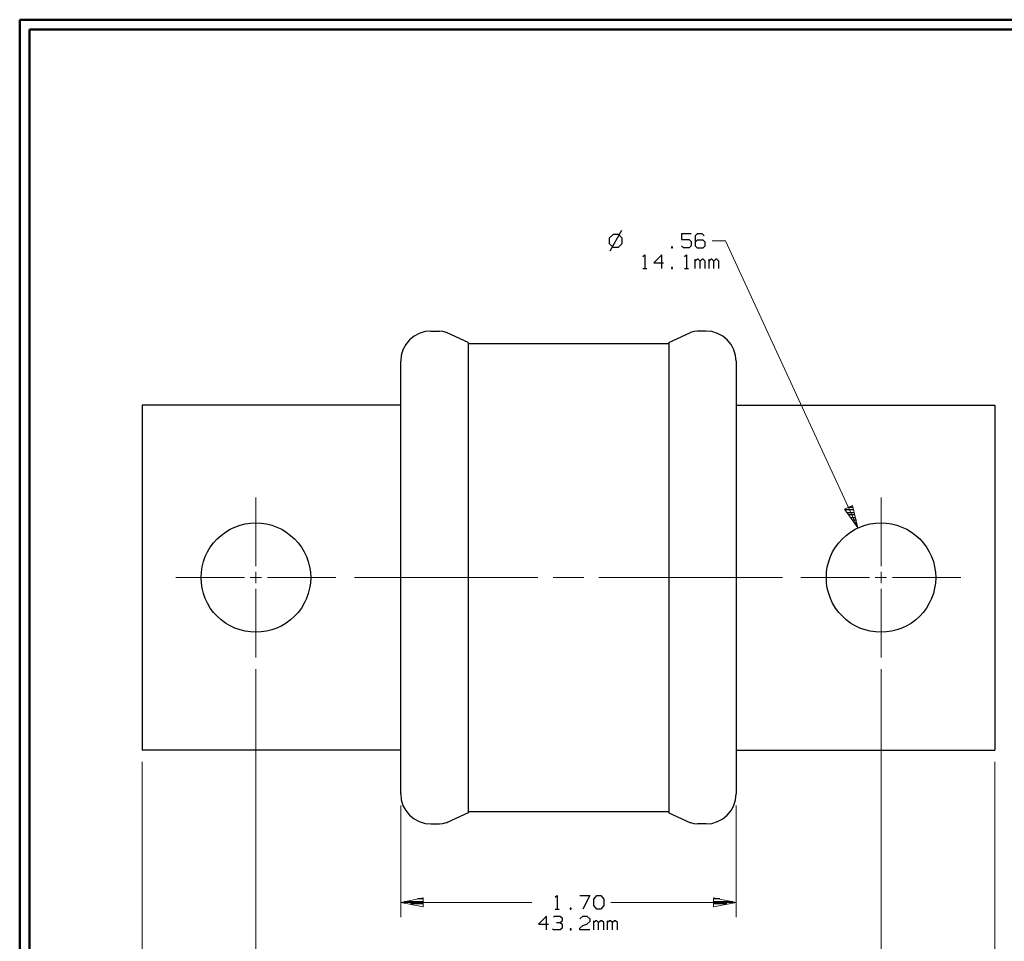
# Model space of a CAD drawing. Units: inches. Extents: x -3.57 to 3.55, y -2.65 to 2.88.
# Drawn here: x -3.57 to 0.24, y -0.8 to 2.76 of the extents above; entities that cross this region are included whole.
import ezdxf

# ---------------------------------------------------------------- set-up
doc = ezdxf.new("R2010")
doc.units = ezdxf.units.IN
doc.header["$MEASUREMENT"] = 0
doc.layers.add('Layer 1', color=7, linetype='Continuous')

msp = doc.modelspace()

# ---------------------------------------------------------------- linework, layer by layer
at = {"layer": 'Layer 1', "lineweight": 50}
for points in [[(-3.5667, 2.7597), (-3.5667, 2.7597), (-3.5667, -2.6458), (-3.5667, -2.6458)], [(3.5521, 2.7597), (3.5521, 2.7597), (-3.5667, 2.7597), (-3.5667, 2.7597)], [(-3.5285, 2.7215), (-3.5285, 2.7215), (-3.5285, -2.6076), (-3.5285, -2.6076)], [(3.5146, 2.7215), (3.5146, 2.7215), (-3.5285, 2.7215), (-3.5285, 2.7215)]]:
    msp.add_open_spline(points, degree=3, dxfattribs=at)
at = {"layer": 'Layer 1', "lineweight": 25}
for points in [[(-1.2424, 1.9458), (-1.2424, 1.9458), (-1.2882, 1.8653), (-1.2882, 1.8653)], [(-1.2757, 1.9306), (-1.2757, 1.9306), (-1.2903, 1.916), (-1.2903, 1.916)], [(-1.2903, 1.916), (-1.2903, 1.916), (-1.2903, 1.8951), (-1.2903, 1.8951)], [(-1.2549, 1.9306), (-1.2549, 1.9306), (-1.2757, 1.9306), (-1.2757, 1.9306)], [(-1.2403, 1.916), (-1.2403, 1.916), (-1.2549, 1.9306), (-1.2549, 1.9306)], [(-1.2403, 1.8951), (-1.2403, 1.8951), (-1.2403, 1.916), (-1.2403, 1.916)], [(-0.9736, 1.9326), (-0.9736, 1.9326), (-1.0118, 1.9326), (-1.0118, 1.9326)], [(-1.0118, 1.9326), (-1.0118, 1.9326), (-1.0118, 1.9111), (-1.0118, 1.9111)], [(-1.0118, 1.9111), (-1.0118, 1.9111), (-0.9812, 1.9111), (-0.9812, 1.9111)], [(-0.9812, 1.9111), (-0.9812, 1.9111), (-0.9736, 1.9035), (-0.9736, 1.9035)], [(-0.9736, 1.9035), (-0.9736, 1.9035), (-0.9736, 1.8861), (-0.9736, 1.8861)], [(-0.9507, 1.9326), (-0.9507, 1.9326), (-0.9583, 1.925), (-0.9583, 1.925)], [(-0.9583, 1.925), (-0.9583, 1.925), (-0.9583, 1.8861), (-0.9583, 1.8861)], [(-0.9507, 1.9076), (-0.9507, 1.9076), (-0.9583, 1.9), (-0.9583, 1.9)], [(-0.9319, 1.9326), (-0.9319, 1.9326), (-0.9507, 1.9326), (-0.9507, 1.9326)], [(-0.9278, 1.9076), (-0.9278, 1.9076), (-0.9507, 1.9076), (-0.9507, 1.9076)], [(-0.9243, 1.925), (-0.9243, 1.925), (-0.9319, 1.9326), (-0.9319, 1.9326)], [(-0.9201, 1.9), (-0.9201, 1.9), (-0.9278, 1.9076), (-0.9278, 1.9076)], [(-1.2903, 1.8951), (-1.2903, 1.8951), (-1.2757, 1.8812), (-1.2757, 1.8812)], [(-1.2757, 1.8812), (-1.2757, 1.8812), (-1.2549, 1.8812), (-1.2549, 1.8812)], [(-1.2549, 1.8812), (-1.2549, 1.8812), (-1.2403, 1.8951), (-1.2403, 1.8951)], [(-1.0458, 1.8826), (-1.0458, 1.8826), (-1.05, 1.8826), (-1.05, 1.8826)], [(-1.05, 1.8826), (-1.05, 1.8826), (-1.05, 1.8792), (-1.05, 1.8792)], [(-1.05, 1.8792), (-1.05, 1.8792), (-1.0458, 1.8792), (-1.0458, 1.8792)], [(-1.0458, 1.8792), (-1.0458, 1.8792), (-1.0458, 1.8826), (-1.0458, 1.8826)], [(-1.0042, 1.8792), (-1.0042, 1.8792), (-1.0118, 1.8861), (-1.0118, 1.8861)], [(-0.9812, 1.8792), (-0.9812, 1.8792), (-1.0042, 1.8792), (-1.0042, 1.8792)], [(-0.9736, 1.8861), (-0.9736, 1.8861), (-0.9812, 1.8792), (-0.9812, 1.8792)], [(-0.9583, 1.8861), (-0.9583, 1.8861), (-0.9507, 1.8792), (-0.9507, 1.8792)], [(-0.9507, 1.8792), (-0.9507, 1.8792), (-0.9278, 1.8792), (-0.9278, 1.8792)], [(-0.9278, 1.8792), (-0.9278, 1.8792), (-0.9201, 1.8861), (-0.9201, 1.8861)], [(-0.9201, 1.8861), (-0.9201, 1.8861), (-0.9201, 1.9), (-0.9201, 1.9)], [(-1.1604, 1.8451), (-1.1604, 1.8451), (-1.1528, 1.8521), (-1.1528, 1.8521)], [(-1.1528, 1.8521), (-1.1528, 1.8521), (-1.1528, 1.7993), (-1.1528, 1.7993)], [(-1.0875, 1.8521), (-1.0875, 1.8521), (-1.1181, 1.8201), (-1.1181, 1.8201)], [(-1.0875, 1.7993), (-1.0875, 1.7993), (-1.0875, 1.8521), (-1.0875, 1.8521)], [(-1, 1.8451), (-1, 1.8451), (-0.9924, 1.8521), (-0.9924, 1.8521)], [(-0.9924, 1.8521), (-0.9924, 1.8521), (-0.9924, 1.7993), (-0.9924, 1.7993)], [(-0.9583, 1.7993), (-0.9583, 1.7993), (-0.9583, 1.8347), (-0.9583, 1.8347)], [(-0.9507, 1.8347), (-0.9507, 1.8347), (-0.9583, 1.8271), (-0.9583, 1.8271)], [(-0.9472, 1.8347), (-0.9472, 1.8347), (-0.9507, 1.8347), (-0.9507, 1.8347)], [(-0.9396, 1.8271), (-0.9396, 1.8271), (-0.9472, 1.8347), (-0.9472, 1.8347)], [(-0.9319, 1.8347), (-0.9319, 1.8347), (-0.9396, 1.8271), (-0.9396, 1.8271)], [(-0.9396, 1.7993), (-0.9396, 1.7993), (-0.9396, 1.8271), (-0.9396, 1.8271)], [(-0.9278, 1.8347), (-0.9278, 1.8347), (-0.9319, 1.8347), (-0.9319, 1.8347)], [(-0.9201, 1.8271), (-0.9201, 1.8271), (-0.9278, 1.8347), (-0.9278, 1.8347)], [(-0.9201, 1.7993), (-0.9201, 1.7993), (-0.9201, 1.8271), (-0.9201, 1.8271)], [(-0.9049, 1.7993), (-0.9049, 1.7993), (-0.9049, 1.8347), (-0.9049, 1.8347)], [(-0.8972, 1.8347), (-0.8972, 1.8347), (-0.9049, 1.8271), (-0.9049, 1.8271)], [(-0.8937, 1.8347), (-0.8937, 1.8347), (-0.8972, 1.8347), (-0.8972, 1.8347)], [(-0.8861, 1.8271), (-0.8861, 1.8271), (-0.8937, 1.8347), (-0.8937, 1.8347)], [(-0.8785, 1.8347), (-0.8785, 1.8347), (-0.8861, 1.8271), (-0.8861, 1.8271)], [(-0.8861, 1.7993), (-0.8861, 1.7993), (-0.8861, 1.8271), (-0.8861, 1.8271)], [(-0.8743, 1.8347), (-0.8743, 1.8347), (-0.8785, 1.8347), (-0.8785, 1.8347)], [(-0.8674, 1.8271), (-0.8674, 1.8271), (-0.8743, 1.8347), (-0.8743, 1.8347)], [(-0.8674, 1.7993), (-0.8674, 1.7993), (-0.8674, 1.8271), (-0.8674, 1.8271)], [(-1.1604, 1.7993), (-1.1604, 1.7993), (-1.1451, 1.7993), (-1.1451, 1.7993)], [(-1.1181, 1.8201), (-1.1181, 1.8201), (-1.0806, 1.8201), (-1.0806, 1.8201)], [(-1.0458, 1.8028), (-1.0458, 1.8028), (-1.05, 1.8028), (-1.05, 1.8028)], [(-1.05, 1.8028), (-1.05, 1.8028), (-1.05, 1.7993), (-1.05, 1.7993)], [(-1.05, 1.7993), (-1.05, 1.7993), (-1.0458, 1.7993), (-1.0458, 1.7993)], [(-1.0458, 1.7993), (-1.0458, 1.7993), (-1.0458, 1.8028), (-1.0458, 1.8028)], [(-1, 1.7993), (-1, 1.7993), (-0.9847, 1.7993), (-0.9847, 1.7993)], [(-1.9792, 1.5569), (-1.9792, 1.5569), (-1.9458, 1.5569), (-1.9458, 1.5569)], [(-1.8354, 1.5132), (-1.8354, 1.5132), (-1.9167, 1.5507), (-1.9167, 1.5507)], [(-1.0604, 1.5132), (-1.0604, 1.5132), (-0.9792, 1.5507), (-0.9792, 1.5507)], [(-0.9167, 1.5569), (-0.9167, 1.5569), (-0.9493, 1.5569), (-0.9493, 1.5569)], [(-1.8354, 1.5132), (-1.8354, 1.5132), (-1.8354, -0.3035), (-1.8354, -0.3035)], [(-1.8354, 1.509), (-1.8354, 1.509), (-1.0604, 1.509), (-1.0604, 1.509)], [(-1.0604, 1.5132), (-1.0604, 1.5132), (-1.0604, -0.3035), (-1.0604, -0.3035)], [(-2.0951, -0.2299), (-2.0951, -0.2299), (-2.0951, 1.4403), (-2.0951, 1.4403)], [(-0.8007, 1.4403), (-0.8007, 1.4403), (-0.8007, -0.2299), (-0.8007, -0.2299)], [(-2.0951, 1.2715), (-2.0951, 1.2715), (-3.0944, 1.2715), (-3.0944, 1.2715)], [(-3.0944, 1.2715), (-3.0944, 1.2715), (-3.0944, -0.0611), (-3.0944, -0.0611)], [(-0.8007, 1.2715), (-0.8007, 1.2715), (0.1986, 1.2715), (0.1986, 1.2715)], [(0.1986, 1.2715), (0.1986, 1.2715), (0.1986, -0.0611), (0.1986, -0.0611)], [(-0.3639, 0.8771), (-0.3639, 0.8771), (-0.3486, 0.8771), (-0.3486, 0.8771)], [(-0.3465, 0.8667), (-0.3465, 0.8667), (-0.3812, 0.8667), (-0.3812, 0.8667)], [(-0.3736, 0.8569), (-0.3736, 0.8569), (-0.3437, 0.8569), (-0.3437, 0.8569)], [(-0.3417, 0.8472), (-0.3417, 0.8472), (-0.366, 0.8472), (-0.366, 0.8472)], [(-0.359, 0.8368), (-0.359, 0.8368), (-0.3389, 0.8368), (-0.3389, 0.8368)], [(-0.3361, 0.8271), (-0.3361, 0.8271), (-0.3514, 0.8271), (-0.3514, 0.8271)], [(-0.3437, 0.8167), (-0.3437, 0.8167), (-0.334, 0.8167), (-0.334, 0.8167)], [(-0.3312, 0.8069), (-0.3312, 0.8069), (-0.3361, 0.8069), (-0.3361, 0.8069)], [(-0.3292, 0.7972), (-0.3292, 0.7972), (-0.3292, 0.7972), (-0.3292, 0.7972)], [(-2.0951, -0.0611), (-2.0951, -0.0611), (-3.0944, -0.0611), (-3.0944, -0.0611)], [(-0.8007, -0.0611), (-0.8007, -0.0611), (0.1986, -0.0611), (0.1986, -0.0611)], [(-1.8354, -0.3035), (-1.8354, -0.3035), (-1.9167, -0.3403), (-1.9167, -0.3403)], [(-1.0604, -0.2993), (-1.0604, -0.2993), (-1.8354, -0.2993), (-1.8354, -0.2993)], [(-1.0604, -0.3035), (-1.0604, -0.3035), (-0.9792, -0.3403), (-0.9792, -0.3403)], [(-1.9792, -0.3465), (-1.9792, -0.3465), (-1.9458, -0.3465), (-1.9458, -0.3465)], [(-0.9167, -0.3465), (-0.9167, -0.3465), (-0.9493, -0.3465), (-0.9493, -0.3465)], [(-2.0812, -0.6458), (-2.0812, -0.6458), (-2.0076, -0.6458), (-2.0076, -0.6458)], [(-2.0076, -0.6354), (-2.0076, -0.6354), (-2.0312, -0.6354), (-2.0312, -0.6354)], [(-1.4986, -0.6299), (-1.4986, -0.6299), (-1.491, -0.6222), (-1.491, -0.6222)], [(-1.491, -0.6222), (-1.491, -0.6222), (-1.491, -0.6757), (-1.491, -0.6757)], [(-1.4035, -0.6222), (-1.4035, -0.6222), (-1.3653, -0.6222), (-1.3653, -0.6222)], [(-1.3653, -0.6222), (-1.3653, -0.6222), (-1.3917, -0.6757), (-1.3917, -0.6757)], [(-1.35, -0.6368), (-1.35, -0.6368), (-1.3382, -0.6222), (-1.3382, -0.6222)], [(-1.35, -0.6618), (-1.35, -0.6618), (-1.35, -0.6368), (-1.35, -0.6368)], [(-1.3382, -0.6222), (-1.3382, -0.6222), (-1.3229, -0.6222), (-1.3229, -0.6222)], [(-1.3229, -0.6222), (-1.3229, -0.6222), (-1.3118, -0.6368), (-1.3118, -0.6368)], [(-1.3118, -0.6368), (-1.3118, -0.6368), (-1.3118, -0.6618), (-1.3118, -0.6618)], [(-0.8632, -0.6354), (-0.8632, -0.6354), (-0.8875, -0.6354), (-0.8875, -0.6354)], [(-0.8875, -0.6458), (-0.8875, -0.6458), (-0.8132, -0.6458), (-0.8132, -0.6458)], [(-2.0076, -0.6556), (-2.0076, -0.6556), (-2.0576, -0.6556), (-2.0576, -0.6556)], [(-2.0076, -0.666), (-2.0076, -0.666), (-2.0076, -0.666), (-2.0076, -0.666)], [(-1.4986, -0.6757), (-1.4986, -0.6757), (-1.4833, -0.6757), (-1.4833, -0.6757)], [(-1.4375, -0.6722), (-1.4375, -0.6722), (-1.441, -0.6722), (-1.441, -0.6722)], [(-1.441, -0.6722), (-1.441, -0.6722), (-1.441, -0.6757), (-1.441, -0.6757)], [(-1.441, -0.6757), (-1.441, -0.6757), (-1.4375, -0.6757), (-1.4375, -0.6757)], [(-1.4375, -0.6757), (-1.4375, -0.6757), (-1.4375, -0.6722), (-1.4375, -0.6722)], [(-1.3382, -0.6757), (-1.3382, -0.6757), (-1.35, -0.6618), (-1.35, -0.6618)], [(-1.3229, -0.6757), (-1.3229, -0.6757), (-1.3382, -0.6757), (-1.3382, -0.6757)], [(-1.3118, -0.6618), (-1.3118, -0.6618), (-1.3229, -0.6757), (-1.3229, -0.6757)], [(-0.8368, -0.6556), (-0.8368, -0.6556), (-0.8875, -0.6556), (-0.8875, -0.6556)], [(-0.8875, -0.666), (-0.8875, -0.666), (-0.8875, -0.666), (-0.8875, -0.666)], [(-1.5326, -0.7021), (-1.5326, -0.7021), (-1.5632, -0.734), (-1.5632, -0.734)], [(-1.5326, -0.7556), (-1.5326, -0.7556), (-1.5326, -0.7021), (-1.5326, -0.7021)], [(-1.5062, -0.7063), (-1.5062, -0.7063), (-1.5021, -0.7021), (-1.5021, -0.7021)], [(-1.5021, -0.7021), (-1.5021, -0.7021), (-1.4792, -0.7021), (-1.4792, -0.7021)], [(-1.4792, -0.7021), (-1.4792, -0.7021), (-1.4715, -0.7097), (-1.4715, -0.7097)], [(-1.4792, -0.7271), (-1.4792, -0.7271), (-1.4715, -0.7201), (-1.4715, -0.7201)], [(-1.4715, -0.7097), (-1.4715, -0.7097), (-1.4715, -0.7201), (-1.4715, -0.7201)], [(-1.4035, -0.7132), (-1.4035, -0.7132), (-1.3917, -0.7021), (-1.3917, -0.7021)], [(-1.3917, -0.7021), (-1.3917, -0.7021), (-1.3764, -0.7021), (-1.3764, -0.7021)], [(-1.3764, -0.7021), (-1.3764, -0.7021), (-1.3653, -0.7132), (-1.3653, -0.7132)], [(-1.3653, -0.7132), (-1.3653, -0.7132), (-1.3653, -0.7236), (-1.3653, -0.7236)], [(-1.35, -0.7556), (-1.35, -0.7556), (-1.35, -0.7201), (-1.35, -0.7201)], [(-1.3424, -0.7201), (-1.3424, -0.7201), (-1.35, -0.7271), (-1.35, -0.7271)], [(-1.3382, -0.7201), (-1.3382, -0.7201), (-1.3424, -0.7201), (-1.3424, -0.7201)], [(-1.3312, -0.7271), (-1.3312, -0.7271), (-1.3382, -0.7201), (-1.3382, -0.7201)], [(-1.3229, -0.7201), (-1.3229, -0.7201), (-1.3312, -0.7271), (-1.3312, -0.7271)], [(-1.3194, -0.7201), (-1.3194, -0.7201), (-1.3229, -0.7201), (-1.3229, -0.7201)], [(-1.3118, -0.7271), (-1.3118, -0.7271), (-1.3194, -0.7201), (-1.3194, -0.7201)], [(-1.2965, -0.7556), (-1.2965, -0.7556), (-1.2965, -0.7201), (-1.2965, -0.7201)], [(-1.2889, -0.7201), (-1.2889, -0.7201), (-1.2965, -0.7271), (-1.2965, -0.7271)], [(-1.2854, -0.7201), (-1.2854, -0.7201), (-1.2889, -0.7201), (-1.2889, -0.7201)], [(-1.2778, -0.7271), (-1.2778, -0.7271), (-1.2854, -0.7201), (-1.2854, -0.7201)], [(-1.2701, -0.7201), (-1.2701, -0.7201), (-1.2778, -0.7271), (-1.2778, -0.7271)], [(-1.266, -0.7201), (-1.266, -0.7201), (-1.2701, -0.7201), (-1.2701, -0.7201)], [(-1.2583, -0.7271), (-1.2583, -0.7271), (-1.266, -0.7201), (-1.266, -0.7201)], [(-1.5632, -0.734), (-1.5632, -0.734), (-1.525, -0.734), (-1.525, -0.734)], [(-1.5062, -0.7556), (-1.5062, -0.7556), (-1.5097, -0.7521), (-1.5097, -0.7521)], [(-1.4792, -0.7556), (-1.4792, -0.7556), (-1.5062, -0.7556), (-1.5062, -0.7556)], [(-1.4944, -0.7271), (-1.4944, -0.7271), (-1.4792, -0.7271), (-1.4792, -0.7271)], [(-1.4792, -0.7271), (-1.4792, -0.7271), (-1.4715, -0.734), (-1.4715, -0.734)], [(-1.4715, -0.7486), (-1.4715, -0.7486), (-1.4792, -0.7556), (-1.4792, -0.7556)], [(-1.4715, -0.734), (-1.4715, -0.734), (-1.4715, -0.7486), (-1.4715, -0.7486)], [(-1.4375, -0.7521), (-1.4375, -0.7521), (-1.441, -0.7521), (-1.441, -0.7521)], [(-1.441, -0.7521), (-1.441, -0.7521), (-1.441, -0.7556), (-1.441, -0.7556)], [(-1.441, -0.7556), (-1.441, -0.7556), (-1.4375, -0.7556), (-1.4375, -0.7556)], [(-1.4375, -0.7556), (-1.4375, -0.7556), (-1.4375, -0.7521), (-1.4375, -0.7521)], [(-1.4035, -0.7486), (-1.4035, -0.7486), (-1.3917, -0.7382), (-1.3917, -0.7382)], [(-1.4035, -0.7556), (-1.4035, -0.7556), (-1.4035, -0.7486), (-1.4035, -0.7486)], [(-1.3653, -0.7556), (-1.3653, -0.7556), (-1.4035, -0.7556), (-1.4035, -0.7556)], [(-1.3917, -0.7382), (-1.3917, -0.7382), (-1.3764, -0.734), (-1.3764, -0.734)], [(-1.3653, -0.7236), (-1.3653, -0.7236), (-1.3764, -0.734), (-1.3764, -0.734)], [(-1.3312, -0.7556), (-1.3312, -0.7556), (-1.3312, -0.7271), (-1.3312, -0.7271)], [(-1.3118, -0.7556), (-1.3118, -0.7556), (-1.3118, -0.7271), (-1.3118, -0.7271)], [(-1.2778, -0.7556), (-1.2778, -0.7556), (-1.2778, -0.7271), (-1.2778, -0.7271)], [(-1.2583, -0.7556), (-1.2583, -0.7556), (-1.2583, -0.7271), (-1.2583, -0.7271)]]:
    msp.add_open_spline(points, degree=3, dxfattribs=at)
at = {"layer": 'Layer 1', "lineweight": 13}
for points in [[(-0.841, 1.9056), (-0.841, 1.9056), (-0.8924, 1.9056), (-0.8924, 1.9056)], [(-0.3299, 0.7972), (-0.3299, 0.7972), (-0.841, 1.9056), (-0.841, 1.9056)], [(-2.6549, 0.6493), (-2.6549, 0.6493), (-2.6549, 0.9139), (-2.6549, 0.9139)], [(-0.241, 0.6493), (-0.241, 0.6493), (-0.241, 0.9139), (-0.241, 0.9139)], [(-2.6549, 0.5833), (-2.6549, 0.5833), (-2.6549, 0.6271), (-2.6549, 0.6271)], [(-0.241, 0.5833), (-0.241, 0.5833), (-0.241, 0.6271), (-0.241, 0.6271)], [(-2.9632, 0.6049), (-2.9632, 0.6049), (-2.6986, 0.6049), (-2.6986, 0.6049)], [(-2.6764, 0.6049), (-2.6764, 0.6049), (-2.6326, 0.6049), (-2.6326, 0.6049)], [(-2.6104, 0.6049), (-2.6104, 0.6049), (-2.3458, 0.6049), (-2.3458, 0.6049)], [(-2.2743, 0.6049), (-2.2743, 0.6049), (-1.566, 0.6049), (-1.566, 0.6049)], [(-1.5069, 0.6049), (-1.5069, 0.6049), (-1.3889, 0.6049), (-1.3889, 0.6049)], [(-1.3299, 0.6049), (-1.3299, 0.6049), (-0.6215, 0.6049), (-0.6215, 0.6049)], [(-0.55, 0.6049), (-0.55, 0.6049), (-0.2854, 0.6049), (-0.2854, 0.6049)], [(-0.2632, 0.6049), (-0.2632, 0.6049), (-0.2194, 0.6049), (-0.2194, 0.6049)], [(-0.1972, 0.6049), (-0.1972, 0.6049), (0.0674, 0.6049), (0.0674, 0.6049)], [(-2.6549, 0.2965), (-2.6549, 0.2965), (-2.6549, 0.5611), (-2.6549, 0.5611)], [(-0.241, 0.2965), (-0.241, 0.2965), (-0.241, 0.5611), (-0.241, 0.5611)], [(-2.6549, 0.2507), (-2.6549, 0.2507), (-2.6549, -0.9951), (-2.6549, -0.9951)], [(-0.241, 0.2507), (-0.241, 0.2507), (-0.241, -0.9951), (-0.241, -0.9951)], [(-3.0944, -0.1069), (-3.0944, -0.1069), (-3.0944, -1.3472), (-3.0944, -1.3472)], [(0.1986, -0.1069), (0.1986, -0.1069), (0.1986, -1.3472), (0.1986, -1.3472)], [(-2.0951, -0.2757), (-2.0951, -0.2757), (-2.0951, -0.7063), (-2.0951, -0.7063)], [(-0.8007, -0.2757), (-0.8007, -0.2757), (-0.8007, -0.7063), (-0.8007, -0.7063)], [(-2.0951, -0.6493), (-2.0951, -0.6493), (-1.5896, -0.6493), (-1.5896, -0.6493)], [(-1.284, -0.6493), (-1.284, -0.6493), (-0.8007, -0.6493), (-0.8007, -0.6493)]]:
    msp.add_open_spline(points, degree=3, dxfattribs=at)
at = {"layer": 'Layer 1', "lineweight": 25}
for points, knots in [([(-1.9792, 1.5569), (-1.9792, 1.5569), (-2.0014, 1.5549), (-2.0014, 1.5549), (-2.0014, 1.5549), (-2.0014, 1.5549), (-2.0236, 1.5479), (-2.0236, 1.5479), (-2.0236, 1.5479), (-2.0236, 1.5479), (-2.0437, 1.5368), (-2.0437, 1.5368), (-2.0437, 1.5368), (-2.0437, 1.5368), (-2.0611, 1.5229), (-2.0611, 1.5229), (-2.0611, 1.5229), (-2.0611, 1.5229), (-2.0757, 1.5049), (-2.0757, 1.5049), (-2.0757, 1.5049), (-2.0757, 1.5049), (-2.0868, 1.4847), (-2.0868, 1.4847), (-2.0868, 1.4847), (-2.0868, 1.4847), (-2.0931, 1.4632), (-2.0931, 1.4632), (-2.0931, 1.4632), (-2.0931, 1.4632), (-2.0951, 1.4403), (-2.0951, 1.4403)], [0, 0, 0, 0, 0.111111, 0.111111, 0.111111, 0.111111, 0.222222, 0.222222, 0.222222, 0.222222, 0.333333, 0.333333, 0.333333, 0.333333, 0.444444, 0.444444, 0.444444, 0.444444, 0.555556, 0.555556, 0.555556, 0.555556, 0.666667, 0.666667, 0.666667, 0.666667, 0.777778, 0.777778, 0.777778, 0.777778, 1, 1, 1, 1]), ([(-1.9167, 1.5507), (-1.9167, 1.5507), (-1.9187, 1.5514), (-1.9187, 1.5514), (-1.9187, 1.5514), (-1.9187, 1.5514), (-1.9326, 1.5556), (-1.9326, 1.5556), (-1.9326, 1.5556), (-1.9326, 1.5556), (-1.9458, 1.5569), (-1.9458, 1.5569)], [0, 0, 0, 0, 0.25, 0.25, 0.25, 0.25, 0.5, 0.5, 0.5, 0.5, 1, 1, 1, 1]), ([(-0.9493, 1.5569), (-0.9493, 1.5569), (-0.9493, 1.5569), (-0.9493, 1.5569), (-0.9493, 1.5569), (-0.9493, 1.5569), (-0.9632, 1.5556), (-0.9632, 1.5556), (-0.9632, 1.5556), (-0.9632, 1.5556), (-0.9764, 1.5514), (-0.9764, 1.5514), (-0.9764, 1.5514), (-0.9764, 1.5514), (-0.9792, 1.5507), (-0.9792, 1.5507)], [0, 0, 0, 0, 0.2, 0.2, 0.2, 0.2, 0.4, 0.4, 0.4, 0.4, 0.6, 0.6, 0.6, 0.6, 1, 1, 1, 1]), ([(-0.8007, 1.4403), (-0.8007, 1.4403), (-0.8028, 1.4632), (-0.8028, 1.4632), (-0.8028, 1.4632), (-0.8028, 1.4632), (-0.809, 1.4847), (-0.809, 1.4847), (-0.809, 1.4847), (-0.809, 1.4847), (-0.8201, 1.5049), (-0.8201, 1.5049), (-0.8201, 1.5049), (-0.8201, 1.5049), (-0.8347, 1.5229), (-0.8347, 1.5229), (-0.8347, 1.5229), (-0.8347, 1.5229), (-0.8521, 1.5368), (-0.8521, 1.5368), (-0.8521, 1.5368), (-0.8521, 1.5368), (-0.8722, 1.5479), (-0.8722, 1.5479), (-0.8722, 1.5479), (-0.8722, 1.5479), (-0.8944, 1.5549), (-0.8944, 1.5549), (-0.8944, 1.5549), (-0.8944, 1.5549), (-0.9167, 1.5569), (-0.9167, 1.5569)], [0, 0, 0, 0, 0.111111, 0.111111, 0.111111, 0.111111, 0.222222, 0.222222, 0.222222, 0.222222, 0.333333, 0.333333, 0.333333, 0.333333, 0.444444, 0.444444, 0.444444, 0.444444, 0.555556, 0.555556, 0.555556, 0.555556, 0.666667, 0.666667, 0.666667, 0.666667, 0.777778, 0.777778, 0.777778, 0.777778, 1, 1, 1, 1]), ([(-2.4431, 0.6049), (-2.4431, 0.6049), (-2.4444, 0.6257), (-2.4444, 0.6257), (-2.4444, 0.6257), (-2.4444, 0.6257), (-2.4472, 0.6465), (-2.4472, 0.6465), (-2.4472, 0.6465), (-2.4472, 0.6465), (-2.4528, 0.6667), (-2.4528, 0.6667), (-2.4528, 0.6667), (-2.4528, 0.6667), (-2.4597, 0.6861), (-2.4597, 0.6861), (-2.4597, 0.6861), (-2.4597, 0.6861), (-2.4681, 0.7049), (-2.4681, 0.7049), (-2.4681, 0.7049), (-2.4681, 0.7049), (-2.4792, 0.7222), (-2.4792, 0.7222), (-2.4792, 0.7222), (-2.4792, 0.7222), (-2.4917, 0.7389), (-2.4917, 0.7389), (-2.4917, 0.7389), (-2.4917, 0.7389), (-2.5056, 0.7542), (-2.5056, 0.7542), (-2.5056, 0.7542), (-2.5056, 0.7542), (-2.5208, 0.7681), (-2.5208, 0.7681), (-2.5208, 0.7681), (-2.5208, 0.7681), (-2.5375, 0.7806), (-2.5375, 0.7806), (-2.5375, 0.7806), (-2.5375, 0.7806), (-2.5549, 0.7917), (-2.5549, 0.7917), (-2.5549, 0.7917), (-2.5549, 0.7917), (-2.5736, 0.8), (-2.5736, 0.8), (-2.5736, 0.8), (-2.5736, 0.8), (-2.5931, 0.8069), (-2.5931, 0.8069), (-2.5931, 0.8069), (-2.5931, 0.8069), (-2.6132, 0.8125), (-2.6132, 0.8125), (-2.6132, 0.8125), (-2.6132, 0.8125), (-2.634, 0.8153), (-2.634, 0.8153), (-2.634, 0.8153), (-2.634, 0.8153), (-2.6549, 0.8167), (-2.6549, 0.8167), (-2.6549, 0.8167), (-2.6549, 0.8167), (-2.6757, 0.8153), (-2.6757, 0.8153), (-2.6757, 0.8153), (-2.6757, 0.8153), (-2.6958, 0.8125), (-2.6958, 0.8125), (-2.6958, 0.8125), (-2.6958, 0.8125), (-2.716, 0.8069), (-2.716, 0.8069), (-2.716, 0.8069), (-2.716, 0.8069), (-2.7354, 0.8), (-2.7354, 0.8), (-2.7354, 0.8), (-2.7354, 0.8), (-2.7542, 0.7917), (-2.7542, 0.7917), (-2.7542, 0.7917), (-2.7542, 0.7917), (-2.7722, 0.7806), (-2.7722, 0.7806), (-2.7722, 0.7806), (-2.7722, 0.7806), (-2.7889, 0.7681), (-2.7889, 0.7681), (-2.7889, 0.7681), (-2.7889, 0.7681), (-2.8042, 0.7542), (-2.8042, 0.7542), (-2.8042, 0.7542), (-2.8042, 0.7542), (-2.8181, 0.7389), (-2.8181, 0.7389), (-2.8181, 0.7389), (-2.8181, 0.7389), (-2.8306, 0.7222), (-2.8306, 0.7222), (-2.8306, 0.7222), (-2.8306, 0.7222), (-2.841, 0.7049), (-2.841, 0.7049), (-2.841, 0.7049), (-2.841, 0.7049), (-2.85, 0.6861), (-2.85, 0.6861), (-2.85, 0.6861), (-2.85, 0.6861), (-2.8569, 0.6667), (-2.8569, 0.6667), (-2.8569, 0.6667), (-2.8569, 0.6667), (-2.8618, 0.6465), (-2.8618, 0.6465), (-2.8618, 0.6465), (-2.8618, 0.6465), (-2.8646, 0.6257), (-2.8646, 0.6257), (-2.8646, 0.6257), (-2.8646, 0.6257), (-2.866, 0.6049), (-2.866, 0.6049), (-2.866, 0.6049), (-2.866, 0.6049), (-2.8646, 0.584), (-2.8646, 0.584), (-2.8646, 0.584), (-2.8646, 0.584), (-2.8618, 0.5639), (-2.8618, 0.5639), (-2.8618, 0.5639), (-2.8618, 0.5639), (-2.8569, 0.5437), (-2.8569, 0.5437), (-2.8569, 0.5437), (-2.8569, 0.5437), (-2.85, 0.5243), (-2.85, 0.5243), (-2.85, 0.5243), (-2.85, 0.5243), (-2.841, 0.5056), (-2.841, 0.5056), (-2.841, 0.5056), (-2.841, 0.5056), (-2.8306, 0.4875), (-2.8306, 0.4875), (-2.8306, 0.4875), (-2.8306, 0.4875), (-2.8181, 0.4708), (-2.8181, 0.4708), (-2.8181, 0.4708), (-2.8181, 0.4708), (-2.8042, 0.4556), (-2.8042, 0.4556), (-2.8042, 0.4556), (-2.8042, 0.4556), (-2.7889, 0.4417), (-2.7889, 0.4417), (-2.7889, 0.4417), (-2.7889, 0.4417), (-2.7722, 0.4292), (-2.7722, 0.4292), (-2.7722, 0.4292), (-2.7722, 0.4292), (-2.7542, 0.4187), (-2.7542, 0.4187), (-2.7542, 0.4187), (-2.7542, 0.4187), (-2.7354, 0.4097), (-2.7354, 0.4097), (-2.7354, 0.4097), (-2.7354, 0.4097), (-2.716, 0.4028), (-2.716, 0.4028), (-2.716, 0.4028), (-2.716, 0.4028), (-2.6958, 0.3979), (-2.6958, 0.3979), (-2.6958, 0.3979), (-2.6958, 0.3979), (-2.6757, 0.3951), (-2.6757, 0.3951), (-2.6757, 0.3951), (-2.6757, 0.3951), (-2.6549, 0.3937), (-2.6549, 0.3937), (-2.6549, 0.3937), (-2.6549, 0.3937), (-2.634, 0.3951), (-2.634, 0.3951), (-2.634, 0.3951), (-2.634, 0.3951), (-2.6132, 0.3979), (-2.6132, 0.3979), (-2.6132, 0.3979), (-2.6132, 0.3979), (-2.5931, 0.4028), (-2.5931, 0.4028), (-2.5931, 0.4028), (-2.5931, 0.4028), (-2.5736, 0.4097), (-2.5736, 0.4097), (-2.5736, 0.4097), (-2.5736, 0.4097), (-2.5549, 0.4187), (-2.5549, 0.4187), (-2.5549, 0.4187), (-2.5549, 0.4187), (-2.5375, 0.4292), (-2.5375, 0.4292), (-2.5375, 0.4292), (-2.5375, 0.4292), (-2.5208, 0.4417), (-2.5208, 0.4417), (-2.5208, 0.4417), (-2.5208, 0.4417), (-2.5056, 0.4556), (-2.5056, 0.4556), (-2.5056, 0.4556), (-2.5056, 0.4556), (-2.4917, 0.4708), (-2.4917, 0.4708), (-2.4917, 0.4708), (-2.4917, 0.4708), (-2.4792, 0.4875), (-2.4792, 0.4875), (-2.4792, 0.4875), (-2.4792, 0.4875), (-2.4681, 0.5056), (-2.4681, 0.5056), (-2.4681, 0.5056), (-2.4681, 0.5056), (-2.4597, 0.5243), (-2.4597, 0.5243), (-2.4597, 0.5243), (-2.4597, 0.5243), (-2.4528, 0.5437), (-2.4528, 0.5437), (-2.4528, 0.5437), (-2.4528, 0.5437), (-2.4472, 0.5639), (-2.4472, 0.5639), (-2.4472, 0.5639), (-2.4472, 0.5639), (-2.4444, 0.584), (-2.4444, 0.584), (-2.4444, 0.584), (-2.4444, 0.584), (-2.4431, 0.6049), (-2.4431, 0.6049)], [0, 0, 0, 0, 0.015385, 0.015385, 0.015385, 0.015385, 0.030769, 0.030769, 0.030769, 0.030769, 0.046154, 0.046154, 0.046154, 0.046154, 0.061538, 0.061538, 0.061538, 0.061538, 0.076923, 0.076923, 0.076923, 0.076923, 0.092308, 0.092308, 0.092308, 0.092308, 0.107692, 0.107692, 0.107692, 0.107692, 0.123077, 0.123077, 0.123077, 0.123077, 0.138462, 0.138462, 0.138462, 0.138462, 0.153846, 0.153846, 0.153846, 0.153846, 0.169231, 0.169231, 0.169231, 0.169231, 0.184615, 0.184615, 0.184615, 0.184615, 0.2, 0.2, 0.2, 0.2, 0.215385, 0.215385, 0.215385, 0.215385, 0.230769, 0.230769, 0.230769, 0.230769, 0.246154, 0.246154, 0.246154, 0.246154, 0.261538, 0.261538, 0.261538, 0.261538, 0.276923, 0.276923, 0.276923, 0.276923, 0.292308, 0.292308, 0.292308, 0.292308, 0.307692, 0.307692, 0.307692, 0.307692, 0.323077, 0.323077, 0.323077, 0.323077, 0.338462, 0.338462, 0.338462, 0.338462, 0.353846, 0.353846, 0.353846, 0.353846, 0.369231, 0.369231, 0.369231, 0.369231, 0.384615, 0.384615, 0.384615, 0.384615, 0.4, 0.4, 0.4, 0.4, 0.415385, 0.415385, 0.415385, 0.415385, 0.430769, 0.430769, 0.430769, 0.430769, 0.446154, 0.446154, 0.446154, 0.446154, 0.461538, 0.461538, 0.461538, 0.461538, 0.476923, 0.476923, 0.476923, 0.476923, 0.492308, 0.492308, 0.492308, 0.492308, 0.507692, 0.507692, 0.507692, 0.507692, 0.523077, 0.523077, 0.523077, 0.523077, 0.538462, 0.538462, 0.538462, 0.538462, 0.553846, 0.553846, 0.553846, 0.553846, 0.569231, 0.569231, 0.569231, 0.569231, 0.584615, 0.584615, 0.584615, 0.584615, 0.6, 0.6, 0.6, 0.6, 0.615385, 0.615385, 0.615385, 0.615385, 0.630769, 0.630769, 0.630769, 0.630769, 0.646154, 0.646154, 0.646154, 0.646154, 0.661538, 0.661538, 0.661538, 0.661538, 0.676923, 0.676923, 0.676923, 0.676923, 0.692308, 0.692308, 0.692308, 0.692308, 0.707692, 0.707692, 0.707692, 0.707692, 0.723077, 0.723077, 0.723077, 0.723077, 0.738462, 0.738462, 0.738462, 0.738462, 0.753846, 0.753846, 0.753846, 0.753846, 0.769231, 0.769231, 0.769231, 0.769231, 0.784615, 0.784615, 0.784615, 0.784615, 0.8, 0.8, 0.8, 0.8, 0.815385, 0.815385, 0.815385, 0.815385, 0.830769, 0.830769, 0.830769, 0.830769, 0.846154, 0.846154, 0.846154, 0.846154, 0.861538, 0.861538, 0.861538, 0.861538, 0.876923, 0.876923, 0.876923, 0.876923, 0.892308, 0.892308, 0.892308, 0.892308, 0.907692, 0.907692, 0.907692, 0.907692, 0.923077, 0.923077, 0.923077, 0.923077, 0.938462, 0.938462, 0.938462, 0.938462, 0.953846, 0.953846, 0.953846, 0.953846, 0.969231, 0.969231, 0.969231, 0.969231, 1, 1, 1, 1]), ([(-0.0299, 0.6049), (-0.0299, 0.6049), (-0.0306, 0.6257), (-0.0306, 0.6257), (-0.0306, 0.6257), (-0.0306, 0.6257), (-0.034, 0.6465), (-0.034, 0.6465), (-0.034, 0.6465), (-0.034, 0.6465), (-0.0389, 0.6667), (-0.0389, 0.6667), (-0.0389, 0.6667), (-0.0389, 0.6667), (-0.0458, 0.6861), (-0.0458, 0.6861), (-0.0458, 0.6861), (-0.0458, 0.6861), (-0.0549, 0.7049), (-0.0549, 0.7049), (-0.0549, 0.7049), (-0.0549, 0.7049), (-0.0653, 0.7222), (-0.0653, 0.7222), (-0.0653, 0.7222), (-0.0653, 0.7222), (-0.0778, 0.7389), (-0.0778, 0.7389), (-0.0778, 0.7389), (-0.0778, 0.7389), (-0.0917, 0.7542), (-0.0917, 0.7542), (-0.0917, 0.7542), (-0.0917, 0.7542), (-0.1069, 0.7681), (-0.1069, 0.7681), (-0.1069, 0.7681), (-0.1069, 0.7681), (-0.1236, 0.7806), (-0.1236, 0.7806), (-0.1236, 0.7806), (-0.1236, 0.7806), (-0.1417, 0.7917), (-0.1417, 0.7917), (-0.1417, 0.7917), (-0.1417, 0.7917), (-0.1604, 0.8), (-0.1604, 0.8), (-0.1604, 0.8), (-0.1604, 0.8), (-0.1799, 0.8069), (-0.1799, 0.8069), (-0.1799, 0.8069), (-0.1799, 0.8069), (-0.2, 0.8125), (-0.2, 0.8125), (-0.2, 0.8125), (-0.2, 0.8125), (-0.2201, 0.8153), (-0.2201, 0.8153), (-0.2201, 0.8153), (-0.2201, 0.8153), (-0.241, 0.8167), (-0.241, 0.8167), (-0.241, 0.8167), (-0.241, 0.8167), (-0.2618, 0.8153), (-0.2618, 0.8153), (-0.2618, 0.8153), (-0.2618, 0.8153), (-0.2826, 0.8125), (-0.2826, 0.8125), (-0.2826, 0.8125), (-0.2826, 0.8125), (-0.3028, 0.8069), (-0.3028, 0.8069), (-0.3028, 0.8069), (-0.3028, 0.8069), (-0.3222, 0.8), (-0.3222, 0.8), (-0.3222, 0.8), (-0.3222, 0.8), (-0.341, 0.7917), (-0.341, 0.7917), (-0.341, 0.7917), (-0.341, 0.7917), (-0.3583, 0.7806), (-0.3583, 0.7806), (-0.3583, 0.7806), (-0.3583, 0.7806), (-0.375, 0.7681), (-0.375, 0.7681), (-0.375, 0.7681), (-0.375, 0.7681), (-0.3903, 0.7542), (-0.3903, 0.7542), (-0.3903, 0.7542), (-0.3903, 0.7542), (-0.4042, 0.7389), (-0.4042, 0.7389), (-0.4042, 0.7389), (-0.4042, 0.7389), (-0.4167, 0.7222), (-0.4167, 0.7222), (-0.4167, 0.7222), (-0.4167, 0.7222), (-0.4278, 0.7049), (-0.4278, 0.7049), (-0.4278, 0.7049), (-0.4278, 0.7049), (-0.4361, 0.6861), (-0.4361, 0.6861), (-0.4361, 0.6861), (-0.4361, 0.6861), (-0.4431, 0.6667), (-0.4431, 0.6667), (-0.4431, 0.6667), (-0.4431, 0.6667), (-0.4486, 0.6465), (-0.4486, 0.6465), (-0.4486, 0.6465), (-0.4486, 0.6465), (-0.4514, 0.6257), (-0.4514, 0.6257), (-0.4514, 0.6257), (-0.4514, 0.6257), (-0.4521, 0.6049), (-0.4521, 0.6049), (-0.4521, 0.6049), (-0.4521, 0.6049), (-0.4514, 0.584), (-0.4514, 0.584), (-0.4514, 0.584), (-0.4514, 0.584), (-0.4486, 0.5639), (-0.4486, 0.5639), (-0.4486, 0.5639), (-0.4486, 0.5639), (-0.4431, 0.5437), (-0.4431, 0.5437), (-0.4431, 0.5437), (-0.4431, 0.5437), (-0.4361, 0.5243), (-0.4361, 0.5243), (-0.4361, 0.5243), (-0.4361, 0.5243), (-0.4278, 0.5056), (-0.4278, 0.5056), (-0.4278, 0.5056), (-0.4278, 0.5056), (-0.4167, 0.4875), (-0.4167, 0.4875), (-0.4167, 0.4875), (-0.4167, 0.4875), (-0.4042, 0.4708), (-0.4042, 0.4708), (-0.4042, 0.4708), (-0.4042, 0.4708), (-0.3903, 0.4556), (-0.3903, 0.4556), (-0.3903, 0.4556), (-0.3903, 0.4556), (-0.375, 0.4417), (-0.375, 0.4417), (-0.375, 0.4417), (-0.375, 0.4417), (-0.3583, 0.4292), (-0.3583, 0.4292), (-0.3583, 0.4292), (-0.3583, 0.4292), (-0.341, 0.4187), (-0.341, 0.4187), (-0.341, 0.4187), (-0.341, 0.4187), (-0.3222, 0.4097), (-0.3222, 0.4097), (-0.3222, 0.4097), (-0.3222, 0.4097), (-0.3028, 0.4028), (-0.3028, 0.4028), (-0.3028, 0.4028), (-0.3028, 0.4028), (-0.2826, 0.3979), (-0.2826, 0.3979), (-0.2826, 0.3979), (-0.2826, 0.3979), (-0.2618, 0.3951), (-0.2618, 0.3951), (-0.2618, 0.3951), (-0.2618, 0.3951), (-0.241, 0.3937), (-0.241, 0.3937), (-0.241, 0.3937), (-0.241, 0.3937), (-0.2201, 0.3951), (-0.2201, 0.3951), (-0.2201, 0.3951), (-0.2201, 0.3951), (-0.2, 0.3979), (-0.2, 0.3979), (-0.2, 0.3979), (-0.2, 0.3979), (-0.1799, 0.4028), (-0.1799, 0.4028), (-0.1799, 0.4028), (-0.1799, 0.4028), (-0.1604, 0.4097), (-0.1604, 0.4097), (-0.1604, 0.4097), (-0.1604, 0.4097), (-0.1417, 0.4187), (-0.1417, 0.4187), (-0.1417, 0.4187), (-0.1417, 0.4187), (-0.1236, 0.4292), (-0.1236, 0.4292), (-0.1236, 0.4292), (-0.1236, 0.4292), (-0.1069, 0.4417), (-0.1069, 0.4417), (-0.1069, 0.4417), (-0.1069, 0.4417), (-0.0917, 0.4556), (-0.0917, 0.4556), (-0.0917, 0.4556), (-0.0917, 0.4556), (-0.0778, 0.4708), (-0.0778, 0.4708), (-0.0778, 0.4708), (-0.0778, 0.4708), (-0.0653, 0.4875), (-0.0653, 0.4875), (-0.0653, 0.4875), (-0.0653, 0.4875), (-0.0549, 0.5056), (-0.0549, 0.5056), (-0.0549, 0.5056), (-0.0549, 0.5056), (-0.0458, 0.5243), (-0.0458, 0.5243), (-0.0458, 0.5243), (-0.0458, 0.5243), (-0.0389, 0.5437), (-0.0389, 0.5437), (-0.0389, 0.5437), (-0.0389, 0.5437), (-0.034, 0.5639), (-0.034, 0.5639), (-0.034, 0.5639), (-0.034, 0.5639), (-0.0306, 0.584), (-0.0306, 0.584), (-0.0306, 0.584), (-0.0306, 0.584), (-0.0299, 0.6049), (-0.0299, 0.6049)], [0, 0, 0, 0, 0.015385, 0.015385, 0.015385, 0.015385, 0.030769, 0.030769, 0.030769, 0.030769, 0.046154, 0.046154, 0.046154, 0.046154, 0.061538, 0.061538, 0.061538, 0.061538, 0.076923, 0.076923, 0.076923, 0.076923, 0.092308, 0.092308, 0.092308, 0.092308, 0.107692, 0.107692, 0.107692, 0.107692, 0.123077, 0.123077, 0.123077, 0.123077, 0.138462, 0.138462, 0.138462, 0.138462, 0.153846, 0.153846, 0.153846, 0.153846, 0.169231, 0.169231, 0.169231, 0.169231, 0.184615, 0.184615, 0.184615, 0.184615, 0.2, 0.2, 0.2, 0.2, 0.215385, 0.215385, 0.215385, 0.215385, 0.230769, 0.230769, 0.230769, 0.230769, 0.246154, 0.246154, 0.246154, 0.246154, 0.261538, 0.261538, 0.261538, 0.261538, 0.276923, 0.276923, 0.276923, 0.276923, 0.292308, 0.292308, 0.292308, 0.292308, 0.307692, 0.307692, 0.307692, 0.307692, 0.323077, 0.323077, 0.323077, 0.323077, 0.338462, 0.338462, 0.338462, 0.338462, 0.353846, 0.353846, 0.353846, 0.353846, 0.369231, 0.369231, 0.369231, 0.369231, 0.384615, 0.384615, 0.384615, 0.384615, 0.4, 0.4, 0.4, 0.4, 0.415385, 0.415385, 0.415385, 0.415385, 0.430769, 0.430769, 0.430769, 0.430769, 0.446154, 0.446154, 0.446154, 0.446154, 0.461538, 0.461538, 0.461538, 0.461538, 0.476923, 0.476923, 0.476923, 0.476923, 0.492308, 0.492308, 0.492308, 0.492308, 0.507692, 0.507692, 0.507692, 0.507692, 0.523077, 0.523077, 0.523077, 0.523077, 0.538462, 0.538462, 0.538462, 0.538462, 0.553846, 0.553846, 0.553846, 0.553846, 0.569231, 0.569231, 0.569231, 0.569231, 0.584615, 0.584615, 0.584615, 0.584615, 0.6, 0.6, 0.6, 0.6, 0.615385, 0.615385, 0.615385, 0.615385, 0.630769, 0.630769, 0.630769, 0.630769, 0.646154, 0.646154, 0.646154, 0.646154, 0.661538, 0.661538, 0.661538, 0.661538, 0.676923, 0.676923, 0.676923, 0.676923, 0.692308, 0.692308, 0.692308, 0.692308, 0.707692, 0.707692, 0.707692, 0.707692, 0.723077, 0.723077, 0.723077, 0.723077, 0.738462, 0.738462, 0.738462, 0.738462, 0.753846, 0.753846, 0.753846, 0.753846, 0.769231, 0.769231, 0.769231, 0.769231, 0.784615, 0.784615, 0.784615, 0.784615, 0.8, 0.8, 0.8, 0.8, 0.815385, 0.815385, 0.815385, 0.815385, 0.830769, 0.830769, 0.830769, 0.830769, 0.846154, 0.846154, 0.846154, 0.846154, 0.861538, 0.861538, 0.861538, 0.861538, 0.876923, 0.876923, 0.876923, 0.876923, 0.892308, 0.892308, 0.892308, 0.892308, 0.907692, 0.907692, 0.907692, 0.907692, 0.923077, 0.923077, 0.923077, 0.923077, 0.938462, 0.938462, 0.938462, 0.938462, 0.953846, 0.953846, 0.953846, 0.953846, 0.969231, 0.969231, 0.969231, 0.969231, 1, 1, 1, 1]), ([(-2.0951, -0.2299), (-2.0951, -0.2299), (-2.0931, -0.2528), (-2.0931, -0.2528), (-2.0931, -0.2528), (-2.0931, -0.2528), (-2.0868, -0.275), (-2.0868, -0.275), (-2.0868, -0.275), (-2.0868, -0.275), (-2.0757, -0.2951), (-2.0757, -0.2951), (-2.0757, -0.2951), (-2.0757, -0.2951), (-2.0611, -0.3125), (-2.0611, -0.3125), (-2.0611, -0.3125), (-2.0611, -0.3125), (-2.0437, -0.3271), (-2.0437, -0.3271), (-2.0437, -0.3271), (-2.0437, -0.3271), (-2.0236, -0.3375), (-2.0236, -0.3375), (-2.0236, -0.3375), (-2.0236, -0.3375), (-2.0014, -0.3444), (-2.0014, -0.3444), (-2.0014, -0.3444), (-2.0014, -0.3444), (-1.9792, -0.3465), (-1.9792, -0.3465)], [0, 0, 0, 0, 0.111111, 0.111111, 0.111111, 0.111111, 0.222222, 0.222222, 0.222222, 0.222222, 0.333333, 0.333333, 0.333333, 0.333333, 0.444444, 0.444444, 0.444444, 0.444444, 0.555556, 0.555556, 0.555556, 0.555556, 0.666667, 0.666667, 0.666667, 0.666667, 0.777778, 0.777778, 0.777778, 0.777778, 1, 1, 1, 1]), ([(-0.9167, -0.3465), (-0.9167, -0.3465), (-0.8944, -0.3444), (-0.8944, -0.3444), (-0.8944, -0.3444), (-0.8944, -0.3444), (-0.8722, -0.3375), (-0.8722, -0.3375), (-0.8722, -0.3375), (-0.8722, -0.3375), (-0.8521, -0.3271), (-0.8521, -0.3271), (-0.8521, -0.3271), (-0.8521, -0.3271), (-0.8347, -0.3125), (-0.8347, -0.3125), (-0.8347, -0.3125), (-0.8347, -0.3125), (-0.8201, -0.2951), (-0.8201, -0.2951), (-0.8201, -0.2951), (-0.8201, -0.2951), (-0.809, -0.275), (-0.809, -0.275), (-0.809, -0.275), (-0.809, -0.275), (-0.8028, -0.2528), (-0.8028, -0.2528), (-0.8028, -0.2528), (-0.8028, -0.2528), (-0.8007, -0.2299), (-0.8007, -0.2299)], [0, 0, 0, 0, 0.111111, 0.111111, 0.111111, 0.111111, 0.222222, 0.222222, 0.222222, 0.222222, 0.333333, 0.333333, 0.333333, 0.333333, 0.444444, 0.444444, 0.444444, 0.444444, 0.555556, 0.555556, 0.555556, 0.555556, 0.666667, 0.666667, 0.666667, 0.666667, 0.777778, 0.777778, 0.777778, 0.777778, 1, 1, 1, 1]), ([(-1.9458, -0.3465), (-1.9458, -0.3465), (-1.9458, -0.3465), (-1.9458, -0.3465), (-1.9458, -0.3465), (-1.9458, -0.3465), (-1.9326, -0.3451), (-1.9326, -0.3451), (-1.9326, -0.3451), (-1.9326, -0.3451), (-1.9187, -0.341), (-1.9187, -0.341), (-1.9187, -0.341), (-1.9187, -0.341), (-1.9167, -0.3403), (-1.9167, -0.3403)], [0, 0, 0, 0, 0.2, 0.2, 0.2, 0.2, 0.4, 0.4, 0.4, 0.4, 0.6, 0.6, 0.6, 0.6, 1, 1, 1, 1]), ([(-0.9792, -0.3403), (-0.9792, -0.3403), (-0.9764, -0.341), (-0.9764, -0.341), (-0.9764, -0.341), (-0.9764, -0.341), (-0.9632, -0.3451), (-0.9632, -0.3451), (-0.9632, -0.3451), (-0.9632, -0.3451), (-0.9493, -0.3465), (-0.9493, -0.3465)], [0, 0, 0, 0, 0.25, 0.25, 0.25, 0.25, 0.5, 0.5, 0.5, 0.5, 1, 1, 1, 1])]:
    msp.add_open_spline(points, degree=3, knots=knots, dxfattribs=at)
at = {"layer": 'Layer 1', "lineweight": 13}
for points in [[(-0.3826, 0.8687), (-0.3826, 0.8687), (-0.3299, 0.7972), (-0.3299, 0.7972), (-0.3299, 0.7972), (-0.3299, 0.7972), (-0.3514, 0.8833), (-0.3514, 0.8833), (-0.3514, 0.8833), (-0.3514, 0.8833), (-0.3826, 0.8687), (-0.3826, 0.8687)], [(-2.0083, -0.6319), (-2.0083, -0.6319), (-2.0951, -0.6493), (-2.0951, -0.6493), (-2.0951, -0.6493), (-2.0951, -0.6493), (-2.0083, -0.6667), (-2.0083, -0.6667), (-2.0083, -0.6667), (-2.0083, -0.6667), (-2.0083, -0.6319), (-2.0083, -0.6319)], [(-0.8875, -0.6667), (-0.8875, -0.6667), (-0.8007, -0.6493), (-0.8007, -0.6493), (-0.8007, -0.6493), (-0.8007, -0.6493), (-0.8875, -0.6319), (-0.8875, -0.6319), (-0.8875, -0.6319), (-0.8875, -0.6319), (-0.8875, -0.6667), (-0.8875, -0.6667)]]:
    msp.add_open_spline(points, degree=3, knots=[0, 0, 0, 0, 0.25, 0.25, 0.25, 0.25, 0.5, 0.5, 0.5, 0.5, 1, 1, 1, 1], dxfattribs=at)

doc.saveas('drawing.dxf')
